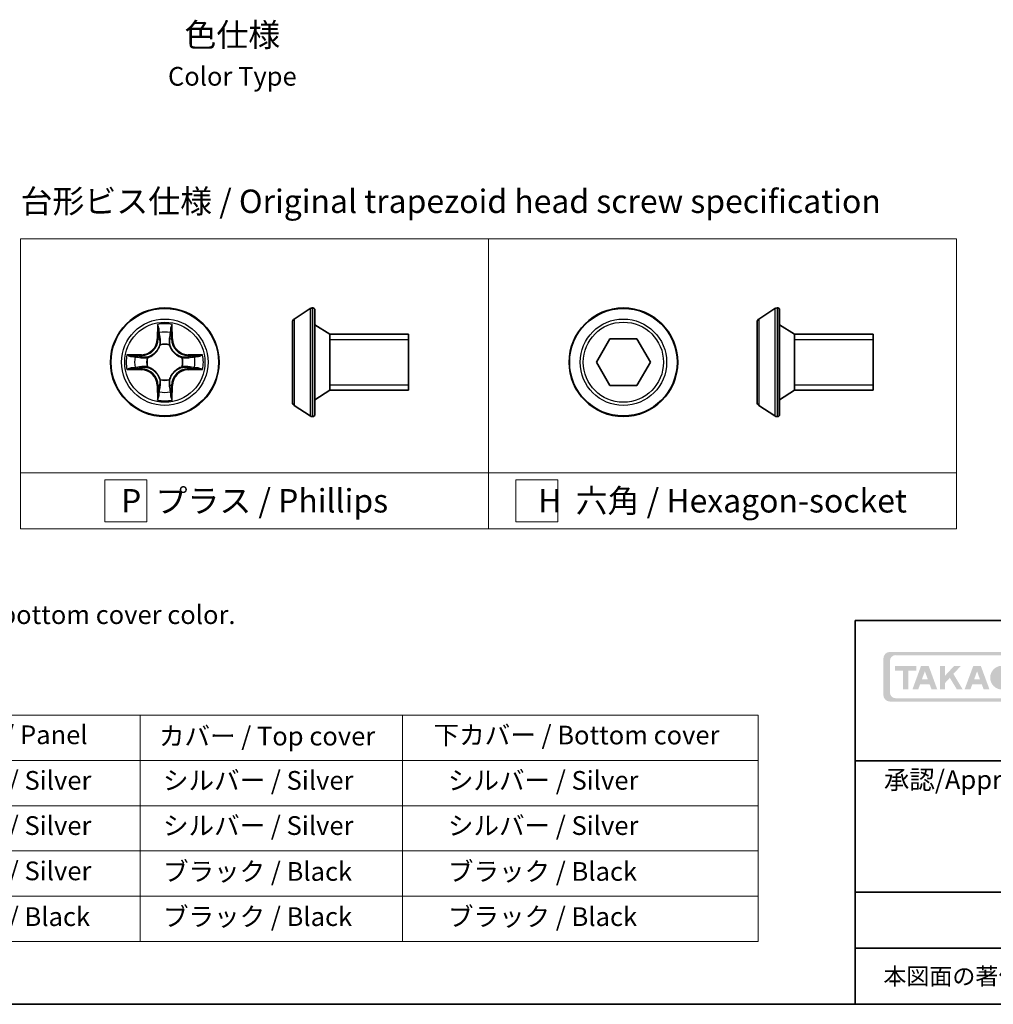
# Model space of a CAD drawing. Units: millimetres. Extents: x -922 to 7349, y 36 to 1300.
# Drawn here: x -620 to -360, y 36 to 299 of the extents above; entities that cross this region are included whole.
import ezdxf
from ezdxf.enums import TextEntityAlignment as Align

# ---------------------------------------------------------------- set-up
doc = ezdxf.new("R2010")
doc.units = ezdxf.units.MM
doc.header["$LTSCALE"] = 4.5
for name, color, linetype, lineweight in [('Border (ISO)', 7, 'Continuous', 35), ('Hatch (ISO)', 1, 'Continuous', 18), ('Sketch Geometry (ISO)', 7, 'Continuous', 18), ('Symbol (ISO)', 7, 'Continuous', 18), ('Title (ISO)', 7, 'Continuous', 35), ('Visible (ISO)', 7, 'Continuous', 35), ('Visible Narrow (ISO)', 7, 'Continuous', 25)]:
    doc.layers.add(name, color=color, linetype=linetype, lineweight=lineweight)
doc.styles.add('Note Text (TK)', font='MS PGothic.ttf')
doc.styles.add('Note Text (TK2)', font='MS PGothic.ttf')
doc.styles.add('Text Style40', font='MS PGothic.ttf')
doc.styles.add('Text Style67', font='arial.ttf')

# ---------------------------------------------------------------- blocks, each defined once
blk = doc.blocks.new('Borders tk図枠')
at = {"layer": 'Border (ISO)'}
blk.add_line((14.5, 8), (405.5, 8), dxfattribs=at)
blk = doc.blocks.new('Table1')
at = {"layer": 'Symbol (ISO)'}
for p, q in [((25.11, 38.88), (214.11, 38.88)), ((148.11, 38.88), (148.11, 34.05)), ((176.11, 38.88), (176.11, 34.05)), ((214.11, 38.88), (214.11, 34.05)), ((25.11, 34.05), (214.11, 34.05)), ((148.11, 34.05), (148.11, 14.72)), ((176.11, 34.05), (176.11, 14.72)), ((214.11, 34.05), (214.11, 14.72)), ((25.11, 29.21), (214.11, 29.21)), ((25.11, 24.38), (214.11, 24.38)), ((25.11, 19.55), (214.11, 19.55)), ((25.11, 14.72), (214.11, 14.72))]:
    blk.add_line(p, q, dxfattribs=at)
at = {"layer": 'Symbol (ISO)', "color": 7, "char_height": 2, "attachment_point": 7, "style": 'Note Text (TK2)'}
for s, insert in [('パネル / Panel', (124.78, 35.17)), ('カバー / Top cover', (150.1, 35.03)), ('下カバー / Bottom cover', (179.45, 35.14)), ('  シルバー / Silver', (121.31, 30.3)), ('  シルバー / Silver', (149.31, 30.3)), ('      シルバー / Silver', (177.31, 30.3)), ('  シルバー / Silver', (121.31, 25.47)), ('  シルバー / Silver', (149.31, 25.47)), ('      シルバー / Silver', (177.31, 25.47)), ('  シルバー / Silver', (121.31, 20.63)), ('  ブラック / Black', (149.31, 20.57)), ('      ブラック / Black', (177.31, 20.57)), ('  ブラック / Black', (121.31, 15.74)), ('  ブラック / Black', (149.31, 15.74)), ('      ブラック / Black', (177.31, 15.74))]:
    blk.add_mtext(s, dxfattribs=dict(at, insert=insert))
blk = doc.blocks.new('Title Blocks tk表題欄')
at = {"layer": 'Hatch (ISO)'}
h = blk.add_hatch(color=256, dxfattribs=at)
edge = h.paths.add_edge_path(flags=0)
edge.add_arc((95.44, 237.35), 0.596, 270, 360)
edge.add_line((96.04, 237.35), (96.04, 240.76))
edge.add_arc((95.44, 240.76), 0.596, 0, 90)
edge.add_line((95.44, 241.35), (79.01, 241.35))
edge.add_arc((79.01, 240.76), 0.596, 90, 180)
edge.add_line((78.41, 240.76), (78.41, 237.35))
edge.add_arc((79.01, 237.35), 0.596, 180, 270)
edge.add_line((79.01, 236.75), (95.44, 236.75))
edge = h.paths.add_edge_path()
edge.add_line((77.71, 241), (77.71, 237.1))
edge.add_arc((78.41, 237.1), 0.702, 180, 270)
edge.add_line((78.41, 236.4), (96.04, 236.4))
edge.add_arc((96.04, 237.1), 0.702, 270, 360)
edge.add_line((96.74, 237.1), (96.74, 241))
edge.add_arc((96.04, 241), 0.702, 0, 90)
edge.add_line((96.04, 241.71), (78.41, 241.71))
edge.add_arc((78.41, 241), 0.702, 90, 180)
for points in [[(78.94, 240.2), (78.94, 239.71), (79.79, 239.71), (79.79, 237.71), (80.38, 237.71), (80.38, 239.71), (81.23, 239.71), (81.23, 240.2)], [(85.55, 237.71), (84.81, 238.94), (84.29, 238.37), (84.29, 237.71), (83.77, 237.71), (83.77, 240.2), (84.29, 240.2), (84.29, 239.15), (85.26, 240.2), (85.98, 240.2), (85.19, 239.35), (86.17, 237.71)]]:
    blk.add_hatch(color=256, dxfattribs=at).paths.add_polyline_path(points)
h = blk.add_hatch(color=256, dxfattribs=at)
h.paths.add_polyline_path([(82.46, 238.76), (81.82, 238.76), (82.14, 239.63)], flags=0)
h.paths.add_polyline_path([(82.65, 238.24), (81.63, 238.24), (81.44, 237.71), (80.82, 237.71), (81.73, 240.2), (82.55, 240.2), (83.46, 237.71), (82.85, 237.71)])
h = blk.add_hatch(color=256, dxfattribs=at)
h.paths.add_polyline_path([(87.4, 238.76), (88.03, 238.76), (87.72, 239.63)], flags=0)
h.paths.add_polyline_path([(87.01, 237.71), (87.21, 238.24), (88.22, 238.24), (88.42, 237.71), (89.04, 237.71), (88.12, 240.2), (87.31, 240.2), (86.39, 237.71)])
h = blk.add_hatch(color=256, dxfattribs=at)
edge = h.paths.add_edge_path()
edge.add_arc((90.39, 238.95), 1.27, 38.5505, 336.582)
edge.add_line((91.56, 238.44), (91.04, 238.67))
edge.add_ellipse((90.39, 238.95), major_axis=(0, -0.8), ratio=0.867347, start_angle=128.5505, end_angle=426.582, ccw=False)
edge.add_line((90.96, 239.41), (91.39, 239.74))
at = {"layer": 'Title (ISO)'}
for p, q in [((74.71, 245.05), (255.71, 245.05)), ((74.71, 204.05), (74.71, 245.05)), ((74.71, 230.05), (230.71, 230.05)), ((74.71, 216.05), (230.71, 216.05)), ((255.71, 210.05), (74.71, 210.05)), ((74.71, 204.05), (255.71, 204.05))]:
    blk.add_line(p, q, dxfattribs=at)
at = {"layer": 'Title (ISO)', "color": 1, "insert": (87.21, 228.05), "char_height": 2, "attachment_point": 5, "line_spacing_factor": 1.5, "style": 'Note Text (TK)'}
blk.add_mtext('\\fＭＳ Ｐゴシック|b0|i0;{\\H2.0000;承認/Approved}', dxfattribs=at)
at = {"layer": 'Title (ISO)', "color": 7, "insert": (77.71, 207.05), "char_height": 1.8, "attachment_point": 4, "line_spacing_factor": 1.5, "style": 'Note Text (TK)'}
blk.add_mtext('\\fMS PGothic|b0|i0;{\\H1.8000;本図面の著作権は株式会社タカチ電機工業に帰属します。 / Copyright (C)\xa0 TAKACHI ELECTRONICS ENCLOSURE CO., LTD. All Rights Reserved.}', dxfattribs=at)
at = {"layer": 'Title (ISO)', "color": 7}
for tag, p, height, style in [('<品名>_001', (157.54, 236.79), 2.5, 'Note Text (TK)'), ('<Title>_001', (157.71, 231.55), 2, 'Text Style67'), ('<型番>_001', (157.66, 219.99), 3, 'Text Style40'), ('作成日_001', (176.5, 211.78), 2.5, 'Note Text (TK)'), ('<ページ_No.>_001', (238.02, 212.3), 2.5, 'Note Text (TK)'), ('<総ページ数>_001', (246.73, 212.3), 2.5, 'Note Text (TK)')]:
    blk.add_attdef(tag, p, '', height=height, dxfattribs=dict(at, style=style))
at = {"layer": 'Title (ISO)', "color": 7, "style": 'Note Text (TK)'}
for tag, p in [('<尺度>', (243.21, 224.55)), ('<部品サイズ>', (112.21, 213.05))]:
    blk.add_attdef(tag, text='', height=2.5, dxfattribs=at).set_placement(p, align=Align.MIDDLE_CENTER)

msp = doc.modelspace()

# ---------------------------------------------------------------- linework, layer by layer
at = {"layer": 'Sketch Geometry (ISO)'}
for p, q in [((-620.2119, 240.487), (-495.2119, 240.487)), ((-620.2119, 177.987), (-620.2119, 240.487)), ((-495.2119, 240.487), (-495.2119, 177.987)), ((-495.2119, 240.487), (-370.2119, 240.487)), ((-495.2119, 177.987), (-495.2119, 240.487)), ((-370.2119, 240.487), (-370.2119, 177.987)), ((-495.2119, 177.987), (-620.2119, 177.987)), ((-620.2119, 177.987), (-495.2119, 177.987)), ((-620.2119, 162.987), (-620.2119, 177.987)), ((-495.2119, 177.987), (-495.2119, 162.987)), ((-370.2119, 177.987), (-495.2119, 177.987)), ((-495.2119, 162.987), (-495.2119, 177.987)), ((-495.2119, 177.987), (-370.2119, 177.987)), ((-370.2119, 177.987), (-370.2119, 162.987)), ((-597.6911, 176.112), (-586.4411, 176.112)), ((-597.6911, 164.862), (-597.6911, 176.112)), ((-586.4411, 176.112), (-586.4411, 164.862)), ((-487.9162, 164.862), (-487.9162, 176.112)), ((-487.9162, 176.112), (-476.6662, 176.112)), ((-476.6662, 176.112), (-476.6662, 164.862)), ((-586.4411, 164.862), (-597.6911, 164.862)), ((-476.6662, 164.862), (-487.9162, 164.862)), ((-495.2119, 162.987), (-620.2119, 162.987)), ((-370.2119, 162.987), (-495.2119, 162.987))]:
    msp.add_line(p, q, dxfattribs=at)
at = {"layer": 'Visible (ISO)'}
for p, q in [((-547.1524, 219.0389), (-542.856, 221.8316)), ((-542.1075, 221.9932), (-542.311, 221.9932)), ((-541.6075, 221.4932), (-541.6075, 193.4932)), ((-423.0041, 219.0389), (-418.7077, 221.8316)), ((-417.9591, 221.9932), (-418.1627, 221.9932)), ((-417.4591, 221.4932), (-417.4591, 193.4932)), ((-547.6075, 218.2005), (-547.6075, 196.7858)), ((-537.6075, 214.9932), (-541.6075, 217.4932)), ((-423.4591, 218.2005), (-423.4591, 196.7858)), ((-413.4591, 214.9932), (-417.4591, 217.4932)), ((-537.6075, 214.9932), (-537.6075, 199.9932)), ((-516.6075, 214.9932), (-537.6075, 214.9932)), ((-537.6075, 214.9932), (-537.6075, 199.9932)), ((-516.6075, 214.9932), (-516.6075, 199.9932)), ((-466.4128, 207.4932), (-462.8044, 213.7432)), ((-462.8044, 213.7432), (-455.5875, 213.7432)), ((-455.5875, 213.7432), (-451.9791, 207.4932)), ((-413.4591, 214.9932), (-413.4591, 199.9932)), ((-392.4591, 214.9932), (-413.4591, 214.9932)), ((-413.4591, 214.9932), (-413.4591, 199.9932)), ((-392.4591, 214.9932), (-392.4591, 199.9932)), ((-462.8044, 201.2432), (-466.4128, 207.4932)), ((-451.9791, 207.4932), (-455.5875, 201.2432)), ((-537.6075, 199.9932), (-541.6075, 197.4932)), ((-516.6075, 199.9932), (-537.6075, 199.9932)), ((-455.5875, 201.2432), (-462.8044, 201.2432)), ((-413.4591, 199.9932), (-417.4591, 197.4932)), ((-392.4591, 199.9932), (-413.4591, 199.9932)), ((-547.1524, 195.9474), (-542.856, 193.1547)), ((-423.0041, 195.9474), (-418.7077, 193.1547)), ((-542.1075, 192.9932), (-542.311, 192.9932)), ((-417.9591, 192.9932), (-418.1627, 192.9932))]:
    msp.add_line(p, q, dxfattribs=at)
for centre in [(-581.6866, 207.4932), (-459.1959, 207.4932)]:
    msp.add_circle(centre, 14.5, dxfattribs=at)
for centre, radius, start, end in [((-542.311, 220.9932), 1, 90, 123.023868), ((-542.1075, 221.4932), 0.5, 0, 90), ((-418.1627, 220.9932), 1, 90, 123.023868), ((-417.9591, 221.4932), 0.5, 0, 90), ((-546.6075, 218.2005), 1, 123.023868, 180), ((-422.4591, 218.2005), 1, 123.023868, 180), ((-546.6075, 196.7858), 1, 180, 236.976132), ((-422.4591, 196.7858), 1, 180, 236.976132), ((-542.311, 193.9932), 1, 236.976132, 270), ((-542.1075, 193.4932), 0.5, 270, 0), ((-418.1627, 193.9932), 1, 236.976132, 270), ((-417.9591, 193.4932), 0.5, 270, 0)]:
    msp.add_arc(centre, radius, start, end, dxfattribs=at)
at = {"layer": 'Visible Narrow (ISO)'}
for p, q in [((-542.856, 221.8316), (-542.856, 193.1547)), ((-542.311, 221.9932), (-542.311, 192.9932)), ((-542.1075, 192.9932), (-542.1075, 221.9932)), ((-418.7077, 221.8316), (-418.7077, 193.1547)), ((-418.1627, 221.9932), (-418.1627, 192.9932)), ((-417.9591, 192.9932), (-417.9591, 221.9932)), ((-547.1524, 219.0389), (-547.1524, 195.9474)), ((-423.0041, 219.0389), (-423.0041, 195.9474)), ((-583.6388, 217.6068), (-583.7069, 213.7092)), ((-583.4578, 213.7048), (-583.4151, 216.1551)), ((-579.9581, 216.1551), (-579.9153, 213.7048)), ((-579.6663, 213.7092), (-579.7344, 217.6068)), ((-583.4578, 213.7048), (-583.7069, 213.7092)), ((-583.4578, 213.7048), (-583.0947, 213.6985)), ((-579.9153, 213.7048), (-580.2785, 213.6985)), ((-579.9153, 213.7048), (-579.6663, 213.7092)), ((-516.6075, 213.4882), (-537.6075, 213.4882)), ((-392.4591, 213.4882), (-413.4591, 213.4882)), ((-582.8921, 212.0746), (-582.9192, 212.1777)), ((-580.454, 212.1777), (-580.4811, 212.0746)), ((-587.9026, 209.5134), (-591.8002, 209.4454)), ((-590.3485, 209.2216), (-587.8982, 209.2644)), ((-587.8982, 209.2644), (-587.9026, 209.5134)), ((-587.8982, 209.2644), (-587.8919, 208.9013)), ((-586.3711, 208.7258), (-586.2681, 208.6987)), ((-577.1051, 208.6987), (-577.0021, 208.7258)), ((-575.475, 209.2644), (-575.4813, 208.9013)), ((-575.475, 209.2644), (-575.4706, 209.5134)), ((-575.475, 209.2644), (-573.0247, 209.2216)), ((-571.573, 209.4454), (-575.4706, 209.5134)), ((-591.8002, 205.5409), (-587.9026, 205.4729)), ((-587.8982, 205.7219), (-590.3485, 205.7647)), ((-587.8982, 205.7219), (-587.9026, 205.4729)), ((-587.8982, 205.7219), (-587.8919, 206.0851)), ((-586.2681, 206.2877), (-586.3711, 206.2605)), ((-577.0021, 206.2605), (-577.1051, 206.2877)), ((-575.475, 205.7219), (-575.4813, 206.0851)), ((-573.0247, 205.7647), (-575.475, 205.7219)), ((-575.475, 205.7219), (-575.4706, 205.4729)), ((-575.4706, 205.4729), (-571.573, 205.5409)), ((-582.9192, 202.8086), (-582.8921, 202.9117)), ((-580.4811, 202.9117), (-580.454, 202.8086)), ((-583.4578, 201.2815), (-583.7069, 201.2772)), ((-583.7069, 201.2772), (-583.6388, 197.3795)), ((-583.4578, 201.2815), (-583.0947, 201.2879)), ((-583.4151, 198.8312), (-583.4578, 201.2815)), ((-579.9153, 201.2815), (-580.2785, 201.2879)), ((-579.9153, 201.2815), (-579.9581, 198.8312)), ((-579.9153, 201.2815), (-579.6663, 201.2772)), ((-579.7344, 197.3795), (-579.6663, 201.2772)), ((-537.6075, 201.4982), (-516.6075, 201.4982)), ((-413.4591, 201.4982), (-392.4591, 201.4982))]:
    msp.add_line(p, q, dxfattribs=at)
for centre, radius in [((-581.6866, 207.4932), 14.3384), ((-459.1959, 207.4932), 14.3384), ((-581.6866, 207.4932), 11.5458), ((-459.1959, 207.4932), 11.5458), ((-581.6866, 207.4932), 10.7073), ((-459.1959, 207.4932), 10.7073)]:
    msp.add_circle(centre, radius, dxfattribs=at)
for centre, radius, start, end in [((-581.6866, 207.4932), 10.3003, 79.074582, 100.925418), ((-587.9771, 213.7837), 4.2709, 271, 359), ((-587.9771, 213.7837), 4.52, 271, 359), ((-581.6866, 207.4932), 8.0609, 79.692479, 100.307521), ((-575.3961, 213.7837), 4.52, 181, 269), ((-575.3961, 213.7837), 4.2709, 181, 269), ((-581.6866, 207.4932), 4.844, 75.258044, 104.741956), ((-581.6866, 207.4932), 4.7374, 75.258044, 104.741956), ((-581.6866, 207.4932), 10.3003, 169.074582, 190.925418), ((-581.6866, 207.4932), 8.0609, 169.692479, 190.307521), ((-581.6866, 207.4932), 4.844, 165.258044, 194.741956), ((-581.6866, 207.4932), 4.7374, 165.258044, 194.741956), ((-581.6866, 207.4932), 4.7374, 345.258044, 14.741956), ((-581.6866, 207.4932), 4.844, 345.258044, 14.741956), ((-581.6866, 207.4932), 8.0609, 349.692479, 10.307521), ((-581.6866, 207.4932), 10.3003, 349.074582, 10.925418), ((-587.9771, 201.2026), 4.2709, 1, 89), ((-587.9771, 201.2026), 4.52, 1, 89), ((-575.3961, 201.2026), 4.52, 91, 179), ((-575.3961, 201.2026), 4.2709, 91, 179), ((-581.6866, 207.4932), 4.844, 255.258044, 284.741956), ((-581.6866, 207.4932), 4.7374, 255.258044, 284.741956), ((-581.6866, 207.4932), 10.3003, 259.074582, 280.925418), ((-581.6866, 207.4932), 8.0609, 259.692479, 280.307521)]:
    msp.add_arc(centre, radius, start, end, dxfattribs=at)
for centre, major_axis, ratio, start_param, end_param in [((-583.1661, 216.1507), (-0.2498, -0.01), 0.54850665, 4.7835784, 6.17876057), ((-580.2071, 216.1507), (0.2498, -0.01), 0.54850665, 0.10442473, 1.4996069), ((-583.0889, 215.2036), (-0.2468, -0.0398), 0.89574018, 4.73044269, 6.08586581), ((-582.8457, 213.6941), (-0.2468, -0.0398), 0.89572054, 4.73483766, 6.08588361), ((-580.5275, 213.6941), (0.2468, -0.0398), 0.89572054, 0.1973017, 1.54834765), ((-580.2843, 215.2036), (0.2468, -0.0398), 0.89574018, 0.19731949, 1.55274262), ((-582.8622, 211.9611), (-0.2459, 0.0453), 0.87684642, 5.10328313, 6.10089396), ((-582.8622, 211.9611), (-0.2386, 0.0746), 0.41070123, 4.96449783, 6.18744952), ((-580.5109, 211.9611), (0.2386, 0.0746), 0.41070123, 0.09573579, 1.31868747), ((-580.5109, 211.9611), (0.2459, 0.0453), 0.87684641, 0.18229136, 1.17990219), ((-590.3442, 208.9726), (0.01, 0.2498), 0.54850665, 0.10442473, 1.4996069), ((-589.3971, 208.8954), (0.0398, 0.2468), 0.89574018, 0.19731949, 1.55274262), ((-587.8876, 208.6522), (0.0398, 0.2468), 0.89572054, 0.1973017, 1.54834765), ((-586.1546, 208.6688), (-0.0453, 0.2459), 0.87684641, 0.18229136, 1.17990219), ((-586.1546, 208.6688), (-0.0746, 0.2386), 0.41070123, 0.09573579, 1.31868747), ((-577.2186, 208.6688), (0.0453, 0.2459), 0.87684642, 5.10328313, 6.10089396), ((-577.2186, 208.6688), (0.0746, 0.2386), 0.41070123, 4.96449783, 6.18744952), ((-575.4856, 208.6522), (-0.0398, 0.2468), 0.89572054, 4.73483766, 6.08588361), ((-573.9761, 208.8954), (-0.0398, 0.2468), 0.89574018, 4.73044269, 6.08586581), ((-573.029, 208.9726), (-0.01, 0.2498), 0.54850665, 4.7835784, 6.17876057), ((-590.3442, 206.0137), (0.01, -0.2498), 0.54850665, 4.7835784, 6.17876057), ((-589.3971, 206.0909), (0.0398, -0.2468), 0.89574018, 4.73044269, 6.08586581), ((-587.8876, 206.3341), (0.0398, -0.2468), 0.89572054, 4.73483766, 6.08588361), ((-586.1546, 206.3175), (-0.0453, -0.2459), 0.87684642, 5.10328313, 6.10089396), ((-586.1546, 206.3175), (-0.0746, -0.2386), 0.41070123, 4.96449783, 6.18744952), ((-577.2186, 206.3175), (0.0746, -0.2386), 0.41070123, 0.09573579, 1.31868747), ((-577.2186, 206.3175), (0.0453, -0.2459), 0.87684641, 0.18229136, 1.17990219), ((-575.4856, 206.3341), (-0.0398, -0.2468), 0.89572054, 0.1973017, 1.54834765), ((-573.9761, 206.0909), (-0.0398, -0.2468), 0.89574018, 0.19731949, 1.55274262), ((-573.029, 206.0137), (-0.01, -0.2498), 0.54850665, 0.10442473, 1.4996069), ((-582.8622, 203.0252), (-0.2459, -0.0453), 0.87684641, 0.18229136, 1.17990219), ((-582.8622, 203.0252), (-0.2386, -0.0746), 0.41070123, 0.09573579, 1.31868747), ((-580.5109, 203.0252), (0.2386, -0.0746), 0.41070123, 4.96449783, 6.18744952), ((-580.5109, 203.0252), (0.2459, -0.0453), 0.87684642, 5.10328313, 6.10089396), ((-582.8457, 201.2922), (-0.2468, 0.0398), 0.89572054, 0.1973017, 1.54834765), ((-580.5275, 201.2922), (0.2468, 0.0398), 0.89572054, 4.73483766, 6.08588361), ((-583.1661, 198.8356), (-0.2498, 0.01), 0.54850665, 0.10442473, 1.4996069), ((-583.0889, 199.7827), (-0.2468, 0.0398), 0.89574018, 0.19731949, 1.55274262), ((-580.2843, 199.7827), (0.2468, 0.0398), 0.89574018, 4.73044269, 6.08586581), ((-580.2071, 198.8356), (0.2498, 0.01), 0.54850665, 4.7835784, 6.17876057)]:
    msp.add_ellipse(centre, major_axis=major_axis, ratio=ratio, start_param=start_param, end_param=end_param, dxfattribs=at)
for points, knots in [([(-583.1893, 216.2867), (-583.1912, 216.362), (-583.2017, 216.4395), (-583.2442, 216.6442), (-583.285, 216.7723), (-583.3756, 217.0157), (-583.4239, 217.1309), (-583.5278, 217.3667), (-583.5836, 217.4872), (-583.6388, 217.6068)], [0, 0, 0, 0, 0.0059340385, 0.0059340385, 0.0154285, 0.0154285, 0.0237449879, 0.0237449879, 0.0323943032, 0.0323943032, 0.0323943032, 0.0323943032]), ([(-583.6388, 217.6068), (-583.6111, 217.4752), (-583.5832, 217.3425), (-583.5314, 217.083), (-583.5073, 216.9562), (-583.4624, 216.6885), (-583.4422, 216.5476), (-583.4212, 216.3227), (-583.416, 216.2377), (-583.4151, 216.1551)], [-0.0323943032, -0.0323943032, -0.0323943032, -0.0323943032, -0.0237449879, -0.0237449879, -0.0154285, -0.0154285, -0.0059340385, -0.0059340385, 0, 0, 0, 0]), ([(-583.4151, 216.1551), (-583.407, 215.9533), (-583.3963, 215.7691), (-583.3703, 215.4494), (-583.355, 215.314), (-583.3379, 215.208)], [0, 0, 0, 0, 0.014491423, 0.014491423, 0.0289828459, 0.0289828459, 0.0289828459, 0.0289828459]), ([(-583.1289, 215.4239), (-583.1442, 215.5204), (-583.1571, 215.6437), (-583.1773, 215.9349), (-583.1847, 216.1028), (-583.1893, 216.2867)], [-0.0289828459, -0.0289828459, -0.0289828459, -0.0289828459, -0.014491423, -0.014491423, 0, 0, 0, 0]), ([(-580.1839, 216.2867), (-580.1885, 216.104), (-580.1958, 215.9371), (-580.216, 215.6453), (-580.2289, 215.521), (-580.2443, 215.4239)], [-0.0289828459, -0.0289828459, -0.0289828459, -0.0289828459, -0.0145850634, -0.0145850634, 0, 0, 0, 0]), ([(-579.7344, 217.6068), (-579.8017, 217.4611), (-579.8698, 217.314), (-580.0128, 216.9812), (-580.0844, 216.7975), (-580.1614, 216.5045), (-580.1812, 216.3934), (-580.1839, 216.2867)], [-0.0003383294, -0.0003383294, -0.0003383294, -0.0003383294, 0.0102009359, 0.0102009359, 0.0236501899, 0.0236501899, 0.0320559737, 0.0320559737, 0.0320559737, 0.0320559737]), ([(-580.0353, 215.208), (-580.0181, 215.3147), (-580.0027, 215.4512), (-579.9768, 215.7715), (-579.9661, 215.9546), (-579.9581, 216.1551)], [0, 0, 0, 0, 0.0145850634, 0.0145850634, 0.0289828459, 0.0289828459, 0.0289828459, 0.0289828459]), ([(-579.9581, 216.1551), (-579.9568, 216.2721), (-579.947, 216.3941), (-579.9089, 216.7162), (-579.8734, 216.9183), (-579.8022, 217.2845), (-579.7681, 217.4464), (-579.7344, 217.6068)], [-0.0320559737, -0.0320559737, -0.0320559737, -0.0320559737, -0.0236501899, -0.0236501899, -0.0102009359, -0.0102009359, 0.0003383294, 0.0003383294, 0.0003383294, 0.0003383294]), ([(-583.3379, 215.208), (-583.2973, 214.9564), (-583.2568, 214.7048), (-583.1757, 214.2017), (-583.1352, 213.9501), (-583.0947, 213.6985)], [0, 0, 0, 0, 0.0343899271, 0.0343899271, 0.0687798542, 0.0687798542, 0.0687798542, 0.0687798542]), ([(-582.8868, 213.9143), (-582.9271, 214.1659), (-582.9675, 214.4175), (-583.0482, 214.9207), (-583.0886, 215.1724), (-583.1289, 215.4239)], [-0.0687798542, -0.0687798542, -0.0687798542, -0.0687798542, -0.0343899271, -0.0343899271, 0, 0, 0, 0]), ([(-583.0947, 213.6985), (-583.0365, 213.3565), (-583.0136, 213.0081), (-583.0391, 212.4523), (-583.0605, 212.2508), (-583.0968, 212.0447)], [0, 0, 0, 0, 0.0491206273, 0.0491206273, 0.0764653604, 0.0764653604, 0.0764653604, 0.0764653604]), ([(-582.9192, 212.1777), (-582.8752, 212.3943), (-582.848, 212.6058), (-582.81, 213.1891), (-582.8292, 213.5548), (-582.8868, 213.9143)], [-0.0764653604, -0.0764653604, -0.0764653604, -0.0764653604, -0.0491206273, -0.0491206273, 0, 0, 0, 0]), ([(-580.4864, 213.9143), (-580.5439, 213.5548), (-580.5631, 213.1891), (-580.5252, 212.6058), (-580.498, 212.3943), (-580.454, 212.1777)], [-0.0982412545, -0.0982412545, -0.0982412545, -0.0982412545, -0.0491206273, -0.0491206273, -0.0217758941, -0.0217758941, -0.0217758941, -0.0217758941]), ([(-580.2443, 215.4239), (-580.2846, 215.1724), (-580.325, 214.9207), (-580.4057, 214.4175), (-580.4461, 214.1659), (-580.4864, 213.9143)], [-0.0687798542, -0.0687798542, -0.0687798542, -0.0687798542, -0.0343899271, -0.0343899271, 0, 0, 0, 0]), ([(-580.2763, 212.0447), (-580.3127, 212.2508), (-580.3341, 212.4523), (-580.3596, 213.0081), (-580.3367, 213.3565), (-580.2785, 213.6985)], [0.0217758941, 0.0217758941, 0.0217758941, 0.0217758941, 0.0491206273, 0.0491206273, 0.0982412545, 0.0982412545, 0.0982412545, 0.0982412545]), ([(-580.2785, 213.6985), (-580.238, 213.9501), (-580.1974, 214.2017), (-580.1164, 214.7048), (-580.0758, 214.9564), (-580.0353, 215.208)], [0, 0, 0, 0, 0.0343899271, 0.0343899271, 0.0687798542, 0.0687798542, 0.0687798542, 0.0687798542]), ([(-586.2681, 208.6987), (-586.1886, 208.7245), (-586.1093, 208.7524), (-585.6293, 208.935), (-585.2338, 209.1435), (-584.6205, 209.5828), (-584.3921, 209.7761), (-584.1808, 209.9874), (-583.9695, 210.1987), (-583.7762, 210.427), (-583.3369, 211.0403), (-583.1285, 211.4359), (-582.9458, 211.9159), (-582.9179, 211.9952), (-582.8921, 212.0746)], [-0.174866013, -0.174866013, -0.174866013, -0.174866013, -0.16940495, -0.16940495, -0.141674077, -0.141674077, -0.124342281, -0.124342281, -0.124342281, -0.107010485, -0.107010485, -0.079279611, -0.079279611, -0.073818549, -0.073818549, -0.073818549, -0.073818549]), ([(-583.0968, 212.0447), (-583.1203, 211.9691), (-583.1457, 211.8938), (-583.3118, 211.4375), (-583.5012, 211.0628), (-583.9021, 210.4879), (-584.0789, 210.2755), (-584.2739, 210.0805), (-584.4689, 209.8855), (-584.6813, 209.7086), (-585.2562, 209.3077), (-585.631, 209.1183), (-586.0872, 208.9523), (-586.1626, 208.9269), (-586.2382, 208.9034)], [0.073818549, 0.073818549, 0.073818549, 0.073818549, 0.079279611, 0.079279611, 0.107010485, 0.107010485, 0.124342281, 0.124342281, 0.124342281, 0.141674077, 0.141674077, 0.16940495, 0.16940495, 0.174866013, 0.174866013, 0.174866013, 0.174866013]), ([(-580.4811, 212.0746), (-580.4553, 211.9952), (-580.4273, 211.9159), (-580.2447, 211.4359), (-580.0363, 211.0403), (-579.597, 210.427), (-579.4037, 210.1987), (-579.1924, 209.9874), (-578.9811, 209.7761), (-578.7527, 209.5828), (-578.1394, 209.1435), (-577.7439, 208.935), (-577.2638, 208.7524), (-577.1846, 208.7245), (-577.1051, 208.6987)], [-0.174866013, -0.174866013, -0.174866013, -0.174866013, -0.16940495, -0.16940495, -0.141674077, -0.141674077, -0.124342281, -0.124342281, -0.124342281, -0.107010485, -0.107010485, -0.079279611, -0.079279611, -0.073818549, -0.073818549, -0.073818549, -0.073818549]), ([(-577.135, 208.9034), (-577.2106, 208.9269), (-577.286, 208.9523), (-577.7422, 209.1183), (-578.117, 209.3077), (-578.6919, 209.7086), (-578.9043, 209.8855), (-579.0993, 210.0805), (-579.2943, 210.2755), (-579.4711, 210.4879), (-579.872, 211.0628), (-580.0614, 211.4375), (-580.2275, 211.8938), (-580.2529, 211.9691), (-580.2763, 212.0447)], [0.073818549, 0.073818549, 0.073818549, 0.073818549, 0.079279611, 0.079279611, 0.107010485, 0.107010485, 0.124342281, 0.124342281, 0.124342281, 0.141674077, 0.141674077, 0.16940495, 0.16940495, 0.174866013, 0.174866013, 0.174866013, 0.174866013]), ([(-590.3485, 209.2216), (-590.4655, 209.223), (-590.5875, 209.2327), (-590.9096, 209.2708), (-591.1117, 209.3063), (-591.4779, 209.3776), (-591.6399, 209.4116), (-591.8002, 209.4454)], [-0.0320559737, -0.0320559737, -0.0320559737, -0.0320559737, -0.0236501899, -0.0236501899, -0.0102009359, -0.0102009359, 0.0003383294, 0.0003383294, 0.0003383294, 0.0003383294]), ([(-591.8002, 209.4454), (-591.6545, 209.3781), (-591.5074, 209.3099), (-591.1746, 209.167), (-590.991, 209.0954), (-590.6979, 209.0184), (-590.5868, 208.9985), (-590.4801, 208.9959)], [-0.0003383294, -0.0003383294, -0.0003383294, -0.0003383294, 0.0102009359, 0.0102009359, 0.0236501899, 0.0236501899, 0.0320559737, 0.0320559737, 0.0320559737, 0.0320559737]), ([(-590.4801, 208.9959), (-590.2974, 208.9913), (-590.1305, 208.984), (-589.8387, 208.9638), (-589.7144, 208.9509), (-589.6174, 208.9355)], [-0.0289828459, -0.0289828459, -0.0289828459, -0.0289828459, -0.0145850634, -0.0145850634, 0, 0, 0, 0]), ([(-589.4014, 209.1444), (-589.5081, 209.1616), (-589.6446, 209.177), (-589.9649, 209.203), (-590.148, 209.2136), (-590.3485, 209.2216)], [0, 0, 0, 0, 0.0145850634, 0.0145850634, 0.0289828459, 0.0289828459, 0.0289828459, 0.0289828459]), ([(-589.6174, 208.9355), (-589.3658, 208.8951), (-589.1142, 208.8547), (-588.6109, 208.774), (-588.3593, 208.7337), (-588.1077, 208.6934)], [-0.0687798542, -0.0687798542, -0.0687798542, -0.0687798542, -0.0343899271, -0.0343899271, 0, 0, 0, 0]), ([(-587.8919, 208.9013), (-588.1435, 208.9418), (-588.3951, 208.9823), (-588.8983, 209.0634), (-589.1498, 209.1039), (-589.4014, 209.1444)], [0, 0, 0, 0, 0.0343899271, 0.0343899271, 0.0687798542, 0.0687798542, 0.0687798542, 0.0687798542]), ([(-588.1077, 208.6934), (-587.7483, 208.6358), (-587.3826, 208.6166), (-586.7992, 208.6546), (-586.5877, 208.6818), (-586.3711, 208.7258)], [-0.0982412545, -0.0982412545, -0.0982412545, -0.0982412545, -0.0491206273, -0.0491206273, -0.0217758941, -0.0217758941, -0.0217758941, -0.0217758941]), ([(-586.2382, 208.9034), (-586.4443, 208.8671), (-586.6457, 208.8457), (-587.2015, 208.8202), (-587.5499, 208.8431), (-587.8919, 208.9013)], [0.0217758941, 0.0217758941, 0.0217758941, 0.0217758941, 0.0491206273, 0.0491206273, 0.0982412545, 0.0982412545, 0.0982412545, 0.0982412545]), ([(-575.4813, 208.9013), (-575.8233, 208.8431), (-576.1717, 208.8202), (-576.7275, 208.8457), (-576.9289, 208.8671), (-577.135, 208.9034)], [0, 0, 0, 0, 0.0491206273, 0.0491206273, 0.0764653604, 0.0764653604, 0.0764653604, 0.0764653604]), ([(-577.0021, 208.7258), (-576.7855, 208.6818), (-576.574, 208.6546), (-575.9906, 208.6166), (-575.6249, 208.6358), (-575.2655, 208.6934)], [-0.0764653604, -0.0764653604, -0.0764653604, -0.0764653604, -0.0491206273, -0.0491206273, 0, 0, 0, 0]), ([(-573.9718, 209.1444), (-574.2234, 209.1039), (-574.4749, 209.0634), (-574.9781, 208.9823), (-575.2297, 208.9418), (-575.4813, 208.9013)], [0, 0, 0, 0, 0.0343899271, 0.0343899271, 0.0687798542, 0.0687798542, 0.0687798542, 0.0687798542]), ([(-575.2655, 208.6934), (-575.0139, 208.7337), (-574.7622, 208.774), (-574.259, 208.8547), (-574.0074, 208.8951), (-573.7558, 208.9355)], [-0.0687798542, -0.0687798542, -0.0687798542, -0.0687798542, -0.0343899271, -0.0343899271, 0, 0, 0, 0]), ([(-573.0247, 209.2216), (-573.2265, 209.2136), (-573.4106, 209.2029), (-573.7303, 209.1768), (-573.8658, 209.1615), (-573.9718, 209.1444)], [0, 0, 0, 0, 0.014491423, 0.014491423, 0.0289828459, 0.0289828459, 0.0289828459, 0.0289828459]), ([(-573.7558, 208.9355), (-573.6594, 208.9508), (-573.5361, 208.9636), (-573.2448, 208.9839), (-573.077, 208.9913), (-572.8931, 208.9959)], [-0.0289828459, -0.0289828459, -0.0289828459, -0.0289828459, -0.014491423, -0.014491423, 0, 0, 0, 0]), ([(-571.573, 209.4454), (-571.7046, 209.4177), (-571.8372, 209.3898), (-572.0967, 209.338), (-572.2235, 209.3139), (-572.4913, 209.2689), (-572.6321, 209.2488), (-572.857, 209.2277), (-572.9421, 209.2226), (-573.0247, 209.2216)], [-0.0323943032, -0.0323943032, -0.0323943032, -0.0323943032, -0.0237449879, -0.0237449879, -0.0154285, -0.0154285, -0.0059340385, -0.0059340385, 0, 0, 0, 0]), ([(-572.8931, 208.9959), (-572.8177, 208.9978), (-572.7403, 209.0082), (-572.5356, 209.0508), (-572.4075, 209.0916), (-572.1641, 209.1821), (-572.0489, 209.2304), (-571.8131, 209.3344), (-571.6925, 209.3901), (-571.573, 209.4454)], [0, 0, 0, 0, 0.0059340385, 0.0059340385, 0.0154285, 0.0154285, 0.0237449879, 0.0237449879, 0.0323943032, 0.0323943032, 0.0323943032, 0.0323943032]), ([(-590.4801, 205.9905), (-590.5554, 205.9886), (-590.6329, 205.9781), (-590.8376, 205.9355), (-590.9657, 205.8947), (-591.2091, 205.8042), (-591.3243, 205.7559), (-591.5601, 205.652), (-591.6807, 205.5962), (-591.8002, 205.5409)], [0, 0, 0, 0, 0.0059340385, 0.0059340385, 0.0154285, 0.0154285, 0.0237449879, 0.0237449879, 0.0323943032, 0.0323943032, 0.0323943032, 0.0323943032]), ([(-591.8002, 205.5409), (-591.6686, 205.5686), (-591.536, 205.5965), (-591.2765, 205.6484), (-591.1497, 205.6724), (-590.8819, 205.7174), (-590.7411, 205.7376), (-590.5162, 205.7586), (-590.4311, 205.7637), (-590.3485, 205.7647)], [-0.0323943032, -0.0323943032, -0.0323943032, -0.0323943032, -0.0237449879, -0.0237449879, -0.0154285, -0.0154285, -0.0059340385, -0.0059340385, 0, 0, 0, 0]), ([(-589.6174, 206.0508), (-589.7138, 206.0355), (-589.8371, 206.0227), (-590.1284, 206.0025), (-590.2962, 205.9951), (-590.4801, 205.9905)], [-0.0289828459, -0.0289828459, -0.0289828459, -0.0289828459, -0.014491423, -0.014491423, 0, 0, 0, 0]), ([(-590.3485, 205.7647), (-590.1467, 205.7728), (-589.9625, 205.7835), (-589.6429, 205.8095), (-589.5074, 205.8248), (-589.4014, 205.8419)], [0, 0, 0, 0, 0.014491423, 0.014491423, 0.0289828459, 0.0289828459, 0.0289828459, 0.0289828459]), ([(-588.1077, 206.2929), (-588.3593, 206.2526), (-588.6109, 206.2123), (-589.1142, 206.1316), (-589.3658, 206.0912), (-589.6174, 206.0508)], [-0.0687798542, -0.0687798542, -0.0687798542, -0.0687798542, -0.0343899271, -0.0343899271, 0, 0, 0, 0]), ([(-589.4014, 205.8419), (-589.1498, 205.8824), (-588.8983, 205.9229), (-588.3951, 206.004), (-588.1435, 206.0445), (-587.8919, 206.0851)], [0, 0, 0, 0, 0.0343899271, 0.0343899271, 0.0687798542, 0.0687798542, 0.0687798542, 0.0687798542]), ([(-586.3711, 206.2605), (-586.5877, 206.3046), (-586.7992, 206.3317), (-587.3826, 206.3697), (-587.7483, 206.3505), (-588.1077, 206.2929)], [-0.0764653604, -0.0764653604, -0.0764653604, -0.0764653604, -0.0491206273, -0.0491206273, 0, 0, 0, 0]), ([(-587.8919, 206.0851), (-587.5499, 206.1433), (-587.2015, 206.1662), (-586.6457, 206.1406), (-586.4443, 206.1192), (-586.2382, 206.0829)], [0, 0, 0, 0, 0.0491206273, 0.0491206273, 0.0764653604, 0.0764653604, 0.0764653604, 0.0764653604]), ([(-582.8921, 202.9117), (-582.9179, 202.9911), (-582.9458, 203.0704), (-583.1285, 203.5505), (-583.3369, 203.946), (-583.7762, 204.5593), (-583.9695, 204.7877), (-584.1808, 204.999), (-584.3921, 205.2103), (-584.6205, 205.4035), (-585.2338, 205.8429), (-585.6293, 206.0513), (-586.1093, 206.2339), (-586.1886, 206.2618), (-586.2681, 206.2877)], [-0.174866013, -0.174866013, -0.174866013, -0.174866013, -0.16940495, -0.16940495, -0.141674077, -0.141674077, -0.124342281, -0.124342281, -0.124342281, -0.107010485, -0.107010485, -0.079279611, -0.079279611, -0.073818549, -0.073818549, -0.073818549, -0.073818549]), ([(-586.2382, 206.0829), (-586.1626, 206.0595), (-586.0872, 206.0341), (-585.631, 205.868), (-585.2562, 205.6786), (-584.6813, 205.2777), (-584.4689, 205.1008), (-584.2739, 204.9059), (-584.0789, 204.7109), (-583.9021, 204.4985), (-583.5012, 203.9236), (-583.3118, 203.5488), (-583.1457, 203.0926), (-583.1203, 203.0172), (-583.0968, 202.9416)], [0.073818549, 0.073818549, 0.073818549, 0.073818549, 0.079279611, 0.079279611, 0.107010485, 0.107010485, 0.124342281, 0.124342281, 0.124342281, 0.141674077, 0.141674077, 0.16940495, 0.16940495, 0.174866013, 0.174866013, 0.174866013, 0.174866013]), ([(-577.1051, 206.2877), (-577.1846, 206.2618), (-577.2638, 206.2339), (-577.7439, 206.0513), (-578.1394, 205.8429), (-578.7527, 205.4035), (-578.9811, 205.2103), (-579.1924, 204.999), (-579.4037, 204.7877), (-579.597, 204.5593), (-580.0363, 203.946), (-580.2447, 203.5505), (-580.4273, 203.0704), (-580.4553, 202.9911), (-580.4811, 202.9117)], [-0.174866013, -0.174866013, -0.174866013, -0.174866013, -0.16940495, -0.16940495, -0.141674077, -0.141674077, -0.124342281, -0.124342281, -0.124342281, -0.107010485, -0.107010485, -0.079279611, -0.079279611, -0.073818549, -0.073818549, -0.073818549, -0.073818549]), ([(-580.2763, 202.9416), (-580.2529, 203.0172), (-580.2275, 203.0926), (-580.0614, 203.5488), (-579.872, 203.9236), (-579.4711, 204.4985), (-579.2943, 204.7109), (-579.0993, 204.9059), (-578.9043, 205.1008), (-578.6919, 205.2777), (-578.117, 205.6786), (-577.7422, 205.868), (-577.286, 206.0341), (-577.2106, 206.0595), (-577.135, 206.0829)], [0.073818549, 0.073818549, 0.073818549, 0.073818549, 0.079279611, 0.079279611, 0.107010485, 0.107010485, 0.124342281, 0.124342281, 0.124342281, 0.141674077, 0.141674077, 0.16940495, 0.16940495, 0.174866013, 0.174866013, 0.174866013, 0.174866013]), ([(-577.135, 206.0829), (-576.9289, 206.1192), (-576.7275, 206.1406), (-576.1717, 206.1662), (-575.8233, 206.1433), (-575.4813, 206.0851)], [0.0217758941, 0.0217758941, 0.0217758941, 0.0217758941, 0.0491206273, 0.0491206273, 0.0982412545, 0.0982412545, 0.0982412545, 0.0982412545]), ([(-575.2655, 206.2929), (-575.6249, 206.3505), (-575.9906, 206.3697), (-576.574, 206.3317), (-576.7855, 206.3046), (-577.0021, 206.2605)], [-0.0982412545, -0.0982412545, -0.0982412545, -0.0982412545, -0.0491206273, -0.0491206273, -0.0217758941, -0.0217758941, -0.0217758941, -0.0217758941]), ([(-575.4813, 206.0851), (-575.2297, 206.0445), (-574.9781, 206.004), (-574.4749, 205.9229), (-574.2234, 205.8824), (-573.9718, 205.8419)], [0, 0, 0, 0, 0.0343899271, 0.0343899271, 0.0687798542, 0.0687798542, 0.0687798542, 0.0687798542]), ([(-573.7558, 206.0508), (-574.0074, 206.0912), (-574.259, 206.1316), (-574.7622, 206.2123), (-575.0139, 206.2526), (-575.2655, 206.2929)], [-0.0687798542, -0.0687798542, -0.0687798542, -0.0687798542, -0.0343899271, -0.0343899271, 0, 0, 0, 0]), ([(-573.9718, 205.8419), (-573.8651, 205.8247), (-573.7286, 205.8093), (-573.4083, 205.7833), (-573.2252, 205.7727), (-573.0247, 205.7647)], [0, 0, 0, 0, 0.0145850634, 0.0145850634, 0.0289828459, 0.0289828459, 0.0289828459, 0.0289828459]), ([(-572.8931, 205.9905), (-573.0758, 205.995), (-573.2427, 206.0024), (-573.5345, 206.0225), (-573.6588, 206.0354), (-573.7558, 206.0508)], [-0.0289828459, -0.0289828459, -0.0289828459, -0.0289828459, -0.0145850634, -0.0145850634, 0, 0, 0, 0]), ([(-573.0247, 205.7647), (-572.9077, 205.7634), (-572.7857, 205.7536), (-572.4636, 205.7155), (-572.2615, 205.68), (-571.8953, 205.6087), (-571.7333, 205.5747), (-571.573, 205.5409)], [-0.0320559737, -0.0320559737, -0.0320559737, -0.0320559737, -0.0236501899, -0.0236501899, -0.0102009359, -0.0102009359, 0.0003383294, 0.0003383294, 0.0003383294, 0.0003383294]), ([(-571.573, 205.5409), (-571.7187, 205.6083), (-571.8658, 205.6764), (-572.1986, 205.8194), (-572.3822, 205.891), (-572.6753, 205.968), (-572.7864, 205.9878), (-572.8931, 205.9905)], [-0.0003383294, -0.0003383294, -0.0003383294, -0.0003383294, 0.0102009359, 0.0102009359, 0.0236501899, 0.0236501899, 0.0320559737, 0.0320559737, 0.0320559737, 0.0320559737]), ([(-583.0968, 202.9416), (-583.0605, 202.7355), (-583.0391, 202.534), (-583.0136, 201.9783), (-583.0365, 201.6298), (-583.0947, 201.2879)], [0.0217758941, 0.0217758941, 0.0217758941, 0.0217758941, 0.0491206273, 0.0491206273, 0.0982412545, 0.0982412545, 0.0982412545, 0.0982412545]), ([(-582.8868, 201.0721), (-582.8292, 201.4315), (-582.81, 201.7972), (-582.848, 202.3806), (-582.8752, 202.592), (-582.9192, 202.8086)], [-0.0982412545, -0.0982412545, -0.0982412545, -0.0982412545, -0.0491206273, -0.0491206273, -0.0217758941, -0.0217758941, -0.0217758941, -0.0217758941]), ([(-580.454, 202.8086), (-580.498, 202.592), (-580.5252, 202.3806), (-580.5631, 201.7972), (-580.5439, 201.4315), (-580.4864, 201.0721)], [-0.0764653604, -0.0764653604, -0.0764653604, -0.0764653604, -0.0491206273, -0.0491206273, 0, 0, 0, 0]), ([(-580.2785, 201.2879), (-580.3367, 201.6298), (-580.3596, 201.9783), (-580.3341, 202.534), (-580.3127, 202.7355), (-580.2763, 202.9416)], [0, 0, 0, 0, 0.0491206273, 0.0491206273, 0.0764653604, 0.0764653604, 0.0764653604, 0.0764653604]), ([(-583.0947, 201.2879), (-583.1352, 201.0363), (-583.1757, 200.7847), (-583.2568, 200.2815), (-583.2973, 200.0299), (-583.3379, 199.7784)], [0, 0, 0, 0, 0.0343899271, 0.0343899271, 0.0687798542, 0.0687798542, 0.0687798542, 0.0687798542]), ([(-583.1289, 199.5624), (-583.0886, 199.814), (-583.0482, 200.0656), (-582.9675, 200.5688), (-582.9271, 200.8204), (-582.8868, 201.0721)], [-0.0687798542, -0.0687798542, -0.0687798542, -0.0687798542, -0.0343899271, -0.0343899271, 0, 0, 0, 0]), ([(-580.4864, 201.0721), (-580.4461, 200.8204), (-580.4057, 200.5688), (-580.325, 200.0656), (-580.2846, 199.814), (-580.2443, 199.5624)], [-0.0687798542, -0.0687798542, -0.0687798542, -0.0687798542, -0.0343899271, -0.0343899271, 0, 0, 0, 0]), ([(-580.0353, 199.7784), (-580.0758, 200.0299), (-580.1164, 200.2815), (-580.1974, 200.7847), (-580.238, 201.0363), (-580.2785, 201.2879)], [0, 0, 0, 0, 0.0343899271, 0.0343899271, 0.0687798542, 0.0687798542, 0.0687798542, 0.0687798542]), ([(-583.4151, 198.8312), (-583.4164, 198.7142), (-583.4262, 198.5923), (-583.4643, 198.2701), (-583.4998, 198.0681), (-583.571, 197.7019), (-583.6051, 197.5399), (-583.6388, 197.3795)], [-0.0320559737, -0.0320559737, -0.0320559737, -0.0320559737, -0.0236501899, -0.0236501899, -0.0102009359, -0.0102009359, 0.0003383294, 0.0003383294, 0.0003383294, 0.0003383294]), ([(-583.6388, 197.3795), (-583.5715, 197.5252), (-583.5034, 197.6724), (-583.3604, 198.0051), (-583.2888, 198.1888), (-583.2118, 198.4819), (-583.192, 198.5929), (-583.1893, 198.6996)], [-0.0003383294, -0.0003383294, -0.0003383294, -0.0003383294, 0.0102009359, 0.0102009359, 0.0236501899, 0.0236501899, 0.0320559737, 0.0320559737, 0.0320559737, 0.0320559737]), ([(-583.3379, 199.7784), (-583.3551, 199.6717), (-583.3705, 199.5351), (-583.3964, 199.2148), (-583.4071, 199.0317), (-583.4151, 198.8312)], [0, 0, 0, 0, 0.0145850634, 0.0145850634, 0.0289828459, 0.0289828459, 0.0289828459, 0.0289828459]), ([(-583.1893, 198.6996), (-583.1847, 198.8823), (-583.1774, 199.0492), (-583.1572, 199.341), (-583.1443, 199.4653), (-583.1289, 199.5624)], [-0.0289828459, -0.0289828459, -0.0289828459, -0.0289828459, -0.0145850634, -0.0145850634, 0, 0, 0, 0]), ([(-580.2443, 199.5624), (-580.229, 199.466), (-580.2161, 199.3426), (-580.1959, 199.0514), (-580.1885, 198.8835), (-580.1839, 198.6996)], [-0.0289828459, -0.0289828459, -0.0289828459, -0.0289828459, -0.014491423, -0.014491423, 0, 0, 0, 0]), ([(-580.1839, 198.6996), (-580.182, 198.6243), (-580.1715, 198.5469), (-580.129, 198.3421), (-580.0882, 198.214), (-579.9976, 197.9706), (-579.9493, 197.8554), (-579.8454, 197.6196), (-579.7896, 197.4991), (-579.7344, 197.3795)], [0, 0, 0, 0, 0.0059340385, 0.0059340385, 0.0154285, 0.0154285, 0.0237449879, 0.0237449879, 0.0323943032, 0.0323943032, 0.0323943032, 0.0323943032]), ([(-579.9581, 198.8312), (-579.9662, 199.033), (-579.9769, 199.2172), (-580.0029, 199.5369), (-580.0182, 199.6724), (-580.0353, 199.7784)], [0, 0, 0, 0, 0.014491423, 0.014491423, 0.0289828459, 0.0289828459, 0.0289828459, 0.0289828459]), ([(-579.7344, 197.3795), (-579.7621, 197.5111), (-579.79, 197.6438), (-579.8418, 197.9033), (-579.8659, 198.0301), (-579.9108, 198.2978), (-579.931, 198.4387), (-579.952, 198.6636), (-579.9572, 198.7486), (-579.9581, 198.8312)], [-0.0323943032, -0.0323943032, -0.0323943032, -0.0323943032, -0.0237449879, -0.0237449879, -0.0154285, -0.0154285, -0.0059340385, -0.0059340385, 0, 0, 0, 0])]:
    msp.add_open_spline(points, degree=3, knots=knots, dxfattribs=at)

# ---------------------------------------------------------------- block references
at = {"xscale": 2.5, "yscale": 2.5, "zscale": 2.5}
for name, p in [('Borders tk図枠', (-958.5, 16)), ('Title Blocks tk表題欄', (-584.0221, -474.1318)), ('Table1', (-958.5, 16))]:
    msp.add_blockref(name, p, dxfattribs=at)

# ---------------------------------------------------------------- texts
at = {"layer": 'Symbol (ISO)', "color": 7, "style": 'Note Text (TK)'}
for s, insert, char_height, attachment_point, line_spacing_factor in [('色仕様\\P{\\H0.8x;Color Type\\H1.7507x; }', (-563.6498, 298.0468), 6.25, 2, 1.121739), ('\\fＭＳ Ｐゴシック|b0|i0;台形ビス仕様 / Original trapezoid head screw specification', (-620.2119, 250.487), 6.25, 4, 1.5), ('\\fＭＳ Ｐゴシック|b0|i0;P  プラス / Phillips', (-557.7119, 170.487), 6.25, 5, 1.5), ('\\fＭＳ Ｐゴシック|b0|i0;H  六角 / Hexagon-socket', (-432.7119, 170.487), 6.25, 5, 1.5), ('\\fＭＳ Ｐゴシック|b0|i0;{\\H5.0000;※ アルミ足の色は下カバーと同色となります。\\P}\\fＭＳ Ｐゴシック|b0|i0;{\\H5.0000;※ Color of aluminum feet will be the same as bottom cover color.}', (-770.2119, 147.1332), 5, 4, 1.695652)]:
    msp.add_mtext(s, dxfattribs=dict(at, insert=insert, char_height=char_height, attachment_point=attachment_point, line_spacing_factor=line_spacing_factor))

doc.saveas('drawing.dxf')
